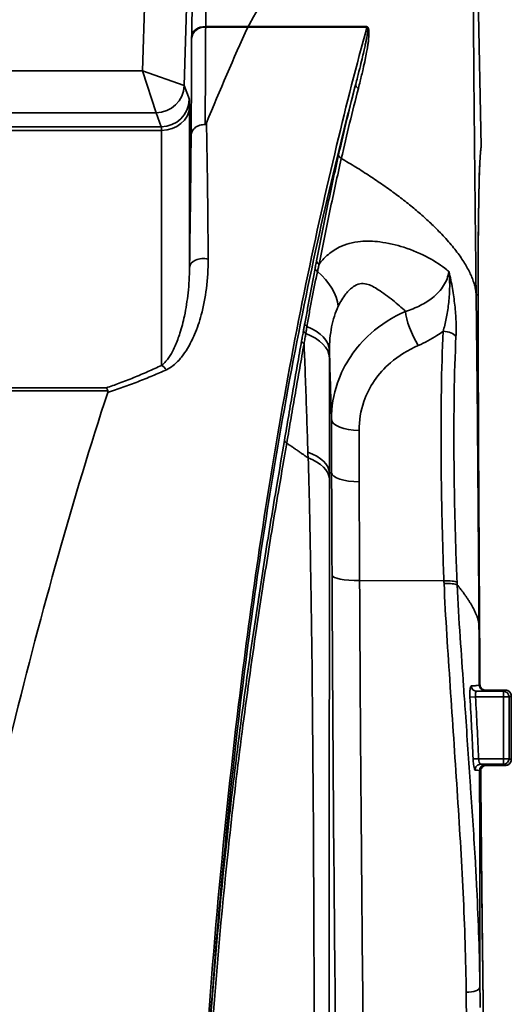
# Model space of a CAD drawing. Units: inches. Extents: x 3005 to 9900, y -109 to 327.
# Drawn here: x 3461 to 3479, y -10 to 25 of the extents above; entities that cross this region are included whole.
import ezdxf

# ---------------------------------------------------------------- set-up
doc = ezdxf.new("R2010")
doc.units = ezdxf.units.IN
doc.header["$MEASUREMENT"] = 0
doc.layers.add('Visible Edges(Atlas Copco)', color=7, linetype='Continuous', lineweight=35)
doc.layers.add('Visible Tangent Edges(Atlas Copco)', color=7, linetype='Continuous', lineweight=35)

# ---------------------------------------------------------------- blocks, each defined once
blk = doc.blocks.new('10-40-25')
at = {"layer": 'Visible Edges(Atlas Copco)'}
for p, q in [((22.925, 109.743), (22.658, 123.501)), ((23.8, 90.341), (23.085, 90.341)), ((23.8, 87.659), (23.11, 87.659))]:
    blk.add_line(p, q, dxfattribs=at)
blk.add_arc((22.425, 109.734), 0.5, 350.8221, 1.1106, dxfattribs=at)
blk.add_ellipse((23.991, 89), major_axis=(0, -20.83), ratio=0.000437, start_param=1.516015, end_param=1.625578, dxfattribs=at)
blk.add_open_spline([(14.608, 113.992), (14.106, 112.876), (13.615, 111.737), (13.136, 110.574)], degree=3, dxfattribs=at)
for points, knots in [([(12.589, 110.138), (12.589, 110.139), (12.589, 110.14), (12.592, 110.189), (12.605, 110.235), (12.654, 110.326), (12.691, 110.369), (12.784, 110.441), (12.839, 110.47), (12.959, 110.508), (13.024, 110.518), (13.089, 110.518)], [-0.07704393, -0.07704393, -0.07704393, -0.07704393, -0.0766649, -0.0766649, -0.05859612, -0.05859612, -0.03906224, -0.03906224, -0.01953039, -0.01953039, 0, 0, 0, 0]), ([(13.136, 110.574), (13.13, 110.56), (13.123, 110.544), (13.11, 110.529), (13.106, 110.525), (13.1, 110.521), (13.097, 110.52), (13.093, 110.518), (13.092, 110.518), (13.09, 110.518), (13.089, 110.518), (13.089, 110.518)], [0, 0, 0, 0, 0.00717065, 0.00717065, 0.00985969, 0.00985969, 0.01095968, 0.01095968, 0.01167256, 0.01167256, 0.01178023, 0.01178023, 0.01178023, 0.01178023]), ([(22.918, 109.654), (22.915, 109.631), (22.909, 109.583), (22.892, 109.392), (22.881, 109.199), (22.861, 108.703), (22.852, 108.399), (22.838, 107.684), (22.832, 107.274), (22.824, 106.357), (22.821, 105.849), (22.819, 105.02), (22.818, 104.732), (22.818, 104.434)], [-0.6368748, -0.6368748, -0.6368748, -0.6368748, -0.5728603, -0.5728603, -0.4448313, -0.4448313, -0.3168024, -0.3168024, -0.1887734, -0.1887734, -0.0607444, -0.0607444, 0.0032701, 0.0032701, 0.0032701, 0.0032701]), ([(22.818, 104.434), (22.818, 104.081), (22.819, 103.711), (22.82, 102.944), (22.821, 102.545), (22.823, 101.722), (22.824, 101.298), (22.827, 100.427), (22.829, 99.98), (22.833, 99.069), (22.835, 98.605), (22.84, 97.657), (22.842, 97.174), (22.848, 96.192), (22.851, 95.694), (22.857, 94.688), (22.86, 94.179), (22.867, 93.151), (22.87, 92.632), (22.878, 91.588), (22.881, 91.064), (22.885, 90.539)], [-1.5796, -1.5796, -1.5796, -1.5796, -1.42164, -1.42164, -1.26368, -1.26368, -1.10572, -1.10572, -0.94776, -0.94776, -0.7898, -0.7898, -0.63184, -0.63184, -0.47388, -0.47388, -0.31592, -0.31592, -0.15796, -0.15796, 0, 0, 0, 0]), ([(9.617, 100.963), (8.39, 97.181), (7.262, 93.193), (4.023, 79.962), (2.279, 69.968), (1.002, 59.019)], [0.2806424, 0.2806424, 0.2806424, 0.2806424, 0.5085264, 0.5085264, 0.9997185, 0.9997185, 0.9997185, 0.9997185]), ([(9.57, 101.126), (9.57, 101.126), (9.57, 101.126), (9.587, 101.098), (9.603, 101.064), (9.619, 101.023)], [-0.00011259, -0.00011259, -0.00011259, -0.00011259, 0, 0, 0.01699632, 0.01699632, 0.01699632, 0.01699632]), ([(9.619, 101.023), (9.62, 101.02), (9.621, 101.017), (9.624, 101.006), (9.624, 100.997), (9.622, 100.98), (9.62, 100.971), (9.617, 100.963)], [-0.008054372, -0.008054372, -0.008054372, -0.008054372, -0.006825183, -0.006825183, -0.003453318, -0.003453318, 0, 0, 0, 0]), ([(23.085, 90.341), (23.064, 90.341), (23.043, 90.344), (23.003, 90.357), (22.985, 90.366), (22.951, 90.391), (22.936, 90.406), (22.912, 90.439), (22.902, 90.458), (22.889, 90.497), (22.886, 90.518), (22.885, 90.539)], [0, 0, 0, 0, 0.0217464, 0.0217464, 0.0434929, 0.0434929, 0.0652393, 0.0652393, 0.0869857, 0.0869857, 0.1087322, 0.1087322, 0.1087322, 0.1087322]), ([(23.8, 90.341), (23.821, 90.341), (23.842, 90.337), (23.881, 90.325), (23.897, 90.316), (23.924, 90.299), (23.934, 90.29), (23.95, 90.274), (23.956, 90.266), (23.966, 90.253), (23.969, 90.247), (23.972, 90.242), (23.973, 90.242), (23.973, 90.241)], [-0.0009030346, -0.0009030346, -0.0009030346, -0.0009030346, -0.000735394, -0.000735394, -0.0005547871, -0.0005547871, -0.0003741802, -0.0003741802, -0.0001935733, -0.0001935733, -0.0000129664, -0.0000129664, 0, 0, 0, 0]), ([(23.973, 90.241), (23.977, 90.233), (23.981, 90.225), (23.988, 90.21), (23.99, 90.202), (23.994, 90.188), (23.996, 90.181), (23.998, 90.168), (23.999, 90.162), (24, 90.151), (24, 90.145), (24, 90.141)], [-0.0570842236, -0.0570842236, -0.0570842236, -0.0570842236, -0.0569794345, -0.0569794345, -0.0568746454, -0.0568746454, -0.0567698563, -0.0567698563, -0.0566650672, -0.0566650672, -0.056560278, -0.056560278, -0.056560278, -0.056560278]), ([(23.973, 87.759), (23.977, 87.767), (23.981, 87.775), (23.988, 87.79), (23.99, 87.798), (23.994, 87.812), (23.996, 87.819), (23.998, 87.832), (23.999, 87.838), (24, 87.849), (24, 87.855), (24, 87.859)], [0, 0, 0, 0, 0.0001047891, 0.0001047891, 0.0002095782, 0.0002095782, 0.0003143674, 0.0003143674, 0.0004191565, 0.0004191565, 0.0005239456, 0.0005239456, 0.0005239456, 0.0005239456]), ([(22.91, 87.458), (22.91, 87.479), (22.913, 87.5), (22.926, 87.54), (22.935, 87.559), (22.96, 87.593), (22.975, 87.608), (23.009, 87.633), (23.027, 87.643), (23.067, 87.656), (23.089, 87.659), (23.11, 87.659), (23.11, 87.659), (23.11, 87.659)], [0, 0, 0, 0, 0.0219993, 0.0219993, 0.0439985, 0.0439985, 0.0659978, 0.0659978, 0.0879514, 0.0879514, 0.1099507, 0.1099507, 0.1099963, 0.1099963, 0.1099963, 0.1099963]), ([(22.91, 87.458), (22.918, 86.622), (22.925, 85.785), (22.941, 84.127), (22.95, 83.307), (22.967, 81.7), (22.976, 80.915), (22.995, 79.395), (23.005, 78.656), (23.025, 77.226), (23.036, 76.536), (23.058, 75.223), (23.069, 74.599), (23.092, 73.432), (23.104, 72.888), (23.129, 71.877), (23.142, 71.412), (23.167, 70.572), (23.181, 70.198), (23.208, 69.541), (23.221, 69.26), (23.235, 69.03)], [-2.515496, -2.515496, -2.515496, -2.515496, -2.263946, -2.263946, -2.012397, -2.012397, -1.760847, -1.760847, -1.509297, -1.509297, -1.257748, -1.257748, -1.006198, -1.006198, -0.754649, -0.754649, -0.503099, -0.503099, -0.25155, -0.25155, 0, 0, 0, 0]), ([(23.8, 87.659), (23.821, 87.659), (23.842, 87.663), (23.881, 87.675), (23.897, 87.684), (23.924, 87.701), (23.934, 87.71), (23.95, 87.726), (23.956, 87.734), (23.966, 87.747), (23.969, 87.753), (23.972, 87.758), (23.973, 87.758), (23.973, 87.759)], [0.0002618298, 0.0002618298, 0.0002618298, 0.0002618298, 0.0004294703, 0.0004294703, 0.0006100773, 0.0006100773, 0.0007906842, 0.0007906842, 0.0009712911, 0.0009712911, 0.001151898, 0.001151898, 0.0011648644, 0.0011648644, 0.0011648644, 0.0011648644])]:
    blk.add_open_spline(points, degree=3, knots=knots, dxfattribs=at)
at = {"layer": 'Visible Tangent Edges(Atlas Copco)'}
for p, q in [((13.108, 114.01), (13.214, 123.715)), ((11.188, 123.404), (10.857, 112.436)), ((12.341, 111.906), (12.688, 123.385)), ((12.714, 123.358), (12.609, 113.654)), ((22.658, 123.501), (22.925, 109.743)), ((10.857, 112.436), (3.895, 112.436)), ((12.34, 111.907), (10.857, 112.436)), ((10.857, 112.436), (11.342, 110.938)), ((12.526, 111.407), (12.341, 111.906)), ((12.534, 105.419), (12.534, 111.141)), ((-11.342, 110.938), (11.342, 110.938)), ((11.342, 110.937), (11.526, 110.438)), ((-11.534, 110.305), (11.534, 110.305)), ((11.526, 110.438), (-11.526, 110.438)), ((11.534, 110.305), (11.534, 101.927)), ((22.925, 109.743), (22.925, 109.743)), ((22.748, 104.444), (22.818, 104.444)), ((17.518, 98.096), (17.597, 98.096)), ((18.595, 94.25), (21.6, 94.24)), ((23.721, 90.302), (22.771, 90.302)), ((23.085, 90.341), (23.085, 90.341)), ((23.085, 90.341), (23.8, 90.341)), ((23.721, 90.102), (23.721, 90.302)), ((22.723, 90.102), (22.526, 90.09)), ((22.723, 90.102), (23.721, 90.102)), ((23.921, 90.102), (23.721, 90.102)), ((22.64, 87.889), (22.837, 87.898)), ((23.721, 87.898), (22.837, 87.898)), ((23.721, 87.698), (23.721, 87.898)), ((23.721, 87.898), (23.921, 87.898)), ((22.909, 87.698), (23.721, 87.698)), ((23.8, 87.659), (23.11, 87.659)), ((23.11, 87.659), (23.11, 87.659))]:
    blk.add_line(p, q, dxfattribs=at)
for centre, major_axis, ratio, start_param, end_param in [((13.108, 113.574), (-0.5, 0.002), 0.835295, 4.715491, 6.251451), ((13.108, 113.639), (-0.5, 0.005), 0.743125, 4.72045, 6.257113), ((14.618, 114.159), (-0.001, -0.2), 0.005376, 0.582561, 0.733051), ((18.944, 114.122), (0.003, 0.2), 0.573763, 2.181643, 2.288716), ((11.342, 111.937), (0.718, 0.696), 0.998155, 3.943026, 5.481752), ((11.342, 111.936), (0.938, 0.347), 0.998918, 4.358753, 5.898598), ((10.842, 111.936), (-1.5, 0.03), 0.014559, 3.158891, 3.185079), ((18.649, 111.912), (-0.194, 0.05), 0.690068, 0.043936, 1.210508), ((11.526, 111.437), (0.938, 0.347), 0.998918, 4.358753, 5.898598), ((12.464, 109.409), (0.06, 2), 0.017439, 5.760114, 6.240079), ((11.534, 111.171), (1, 0), 0.866025, 4.712389, 6.248289), ((10.842, 110.937), (0.5, 0), 0.043641, 0.016123, 0.042311), ((11.464, 109.439), (-0.061, -1), 0.034783, 2.6201, 3.100065), ((23.361, 89.01), (0.404, -20.83), 0.017449, 3.237418, 3.877563), ((22.425, 109.734), (0.494, -0.08), 0.99526, 0, 0.180405), ((18.044, 109.41), (-0.195, 0.044), 0.666945, 0.094899, 1.18022), ((13.033, 105.404), (-0.5, 0.007), 0.666033, 4.389688, 6.259797), ((17.205, 105.364), (-0.196, 0.038), 0.628694, 0.162577, 1.084339), ((17.256, 105.632), (-0.196, 0.038), 0.641602, 0.160602, 1.129557), ((15.965, 104.356), (1.749, -0.97), 0.700097, 0.462137, 1.296953), ((22.318, 104.434), (0.5, 0), 0.740953, 0, 0.025986), ((20.702, 103.149), (-0.41, 0.912), 0.255034, 0.584181, 2.050332), ((16.837, 103.404), (-0.197, 0.037), 0.628035, 0.190142, 1.038316), ((15.521, 102.438), (2, -0.002), 0.548285, 0.020869, 0.930116), ((16.791, 103.154), (-0.197, 0.036), 0.61954, 0.191582, 1.061228), ((15.521, 102.177), (2, -0.002), 0.544298, 0.020804, 0.95591), ((21.562, 102.876), (0.499, -0.024), 0.53308, 0.392126, 1.579103), ((16.725, 102.787), (-0.197, 0.035), 0.607551, 0.193642, 1.093545), ((11.534, 101.494), (-0.215, 0.451), 0.597675, 5.069294, 5.609789), ((18.592, 100.006), (-1, -0.002), 0.399368, 0.019037, 1.552523), ((16.113, 99.235), (-0.197, 0.033), 0.580182, 0.219316, 1.051869), ((15.518, 98.077), (2, -0.001), 0.480266, 0.019898, 0.90787), ((15.518, 97.863), (2, -0.001), 0.486085, 0.019971, 0.901381), ((18.597, 98.105), (-1, -0.003), 0.330606, 0.018493, 1.552318), ((18.612, 94.449), (-1, -0.005), 0.198396, 0.017807, 1.55239), ((21.591, 94.141), (0.5, 0.021), 0.19763, 0.303849, 1.545199), ((21.595, 94.049), (0.5, 0.022), 0.194097, 0.301915, 1.5449), ((22.771, 90.502), (0.01, -0.2), 0.985116, 4.718889, 6.232396), ((23.059, 90.528), (-0.09, 0.179), 0.999811, 1.11431, 2.676128), ((22.385, 90.535), (0.5, 0.004), 0.073688, 0, 0.0175), ((23.721, 90.102), (-0.089, 0.179), 0.99981, 4.249606, 5.819302), ((23.8, 90.141), (0.089, -0.179), 0.99981, 1.10804, 2.677703), ((23.8, 90.141), (0.173, 0.1), 0.999394, 5.757771, 6.283185), ((23.721, 87.898), (0.089, 0.179), 0.99981, 3.605475, 5.175172), ((23.8, 87.859), (-0.089, -0.179), 0.99981, 0.46389, 2.033553), ((23.8, 87.859), (0.173, -0.1), 0.999394, 0, 0.525414), ((22.909, 87.498), (0.014, 0.2), 0.991938, 0.068917, 1.675341), ((23.07, 87.479), (-0.089, -0.179), 0.999809, 3.603824, 5.181801), ((22.41, 87.454), (0.5, 0.004), 0.074231, 6.265684, 6.283185), ((22.383, 79.743), (0.5, 0.005), 0.355719, 4.726044, 6.264511)]:
    blk.add_ellipse(centre, major_axis=major_axis, ratio=ratio, start_param=start_param, end_param=end_param, dxfattribs=at)
for points, knots in [([(17.626, 123.715), (17.595, 122.063), (17.299, 120.421), (16.282, 117.179), (15.539, 115.586), (14.654, 114.071), (14.642, 114.051), (14.63, 114.03), (14.618, 114.01)], [-7.453455, -7.453455, -7.453455, -7.453455, -6.712948, -6.712948, -5.929825, -5.929825, -5.929825, -5.919338, -5.919338, -5.919338, -5.919338]), ([(22.748, 104.444), (22.733, 105.717), (22.718, 106.984), (22.705, 108.242), (22.682, 110.414), (22.662, 112.56), (22.635, 116.669), (22.627, 118.633), (22.627, 121.51), (22.63, 122.548), (22.637, 123.48)], [5.476265, 5.476265, 5.476265, 5.476265, 5.929825, 5.929825, 5.929825, 6.712948, 6.712948, 7.496066, 7.496066, 8.001651, 8.001651, 8.001651, 8.001651]), ([(18.855, 113.992), (18.49, 112.651), (18.129, 111.244), (17.402, 108.205), (17.037, 106.566), (16.33, 103.111), (15.989, 101.298), (15.152, 96.391), (14.685, 93.179), (14.282, 89.832), (13.996, 87.454), (13.74, 84.989), (13.294, 79.932), (13.105, 77.342), (12.816, 72.472), (12.708, 70.198), (12.513, 64.96), (12.442, 61.974), (12.407, 59.007)], [-6.284457, -6.284457, -6.284457, -6.284457, -5.632222, -5.632222, -4.940358, -4.940358, -4.248495, -4.248495, -3.142886, -3.142886, -3.142886, -2.357164, -2.357164, -1.571443, -1.571443, -0.891823, -0.891823, -0.000728, -0.000728, -0.000728, -0.000728]), ([(13.089, 110.518), (13.091, 110.807), (13.093, 111.092), (13.097, 111.676), (13.098, 111.974), (13.1, 112.268), (13.102, 112.562), (13.103, 112.853), (13.106, 113.427), (13.107, 113.711), (13.108, 113.992)], [-0.5992144, -0.5992144, -0.5992144, -0.5992144, -0.4567276, -0.4567276, -0.3044851, -0.3044851, -0.3044851, -0.1522425, -0.1522425, 0, 0, 0, 0]), ([(13.108, 113.992), (13.108, 113.994), (13.108, 113.997), (13.108, 114.004), (13.108, 114.007), (13.108, 114.01)], [-0.01056156, -0.01056156, -0.01056156, -0.01056156, -0.00528078, -0.00528078, 0, 0, 0, 0]), ([(14.608, 114.01), (14.608, 114.01), (14.608, 114.01), (14.608, 114.01), (14.443, 114.01), (14.277, 114.01), (13.946, 114.01), (13.78, 114.01), (13.615, 114.01), (13.449, 114.01), (13.284, 114.01), (13.115, 114.01), (13.112, 114.01), (13.108, 114.01)], [-0.1987409, -0.1987409, -0.1987409, -0.1987409, -0.1987382, -0.1987382, -0.1987382, -0.1490536, -0.1490536, -0.0993691, -0.0993691, -0.0993691, -0.0496845, -0.0496845, -0.0487393, -0.0487393, -0.0487393, -0.0487393]), ([(13.108, 113.992), (13.111, 113.992), (13.115, 113.992), (13.284, 113.992), (13.449, 113.992), (13.615, 113.992), (13.78, 113.992), (13.946, 113.992), (14.277, 113.992), (14.443, 113.992), (14.608, 113.992)], [0.0486901, 0.0486901, 0.0486901, 0.0486901, 0.0496845, 0.0496845, 0.0993691, 0.0993691, 0.0993691, 0.1490536, 0.1490536, 0.1987382, 0.1987382, 0.1987382, 0.1987382]), ([(14.618, 114.01), (14.615, 114.01), (14.612, 114.01), (14.608, 114.01), (14.608, 114.01), (14.608, 114.01)], [-0.0016626844, -0.0016626844, -0.0016626844, -0.0016626844, -0.000700586, -0.000700586, -0.0006978845, -0.0006978845, -0.0006978845, -0.0006978845]), ([(14.608, 113.992), (14.608, 113.993), (14.608, 113.994), (14.608, 113.997), (14.608, 113.999), (14.608, 114.002), (14.608, 114.004), (14.608, 114.007), (14.608, 114.008), (14.608, 114.01)], [0, 0, 0, 0, 0.25, 0.25, 0.5, 0.5, 0.75, 0.75, 1, 1, 1, 1]), ([(18.848, 114.009), (18.541, 114.01), (18.217, 114.01), (17.544, 114.011), (17.194, 114.011), (16.836, 114.011), (16.478, 114.011), (16.113, 114.011), (15.371, 114.011), (14.994, 114.01), (14.618, 114.01)], [0, 0, 0, 0, 0.1150757, 0.1150757, 0.2301514, 0.2301514, 0.2301514, 0.3452271, 0.3452271, 0.4603027, 0.4603027, 0.4603027, 0.4603027]), ([(14.618, 113.992), (14.995, 113.991), (15.373, 113.991), (16.118, 113.991), (16.484, 113.991), (16.842, 113.991), (17.201, 113.991), (17.551, 113.991), (18.225, 113.991), (18.549, 113.991), (18.855, 113.992)], [-0.4603027, -0.4603027, -0.4603027, -0.4603027, -0.3452271, -0.3452271, -0.2301514, -0.2301514, -0.2301514, -0.1150757, -0.1150757, 0, 0, 0, 0]), ([(18.855, 113.992), (18.857, 113.992), (18.858, 113.993), (18.863, 113.993), (18.865, 113.993), (18.871, 113.99), (18.873, 113.988), (18.878, 113.979), (18.88, 113.974), (18.882, 113.963), (18.883, 113.958), (18.884, 113.945), (18.885, 113.937), (18.885, 113.918), (18.885, 113.907), (18.884, 113.883), (18.883, 113.869), (18.88, 113.835), (18.878, 113.816), (18.873, 113.771), (18.869, 113.747), (18.861, 113.691), (18.855, 113.659), (18.843, 113.586), (18.835, 113.545), (18.818, 113.458), (18.808, 113.413), (18.785, 113.304), (18.771, 113.241), (18.739, 113.096), (18.72, 113.015), (18.675, 112.827), (18.649, 112.721), (18.588, 112.476), (18.553, 112.338), (18.497, 112.119), (18.475, 112.037), (18.454, 111.956)], [-0.3077556, -0.3077556, -0.3077556, -0.3077556, -0.3067489, -0.3067489, -0.3051382, -0.3051382, -0.3030443, -0.3030443, -0.3003222, -0.3003222, -0.2980275, -0.2980275, -0.2944223, -0.2944223, -0.2897356, -0.2897356, -0.2836429, -0.2836429, -0.2750362, -0.2750362, -0.2641906, -0.2641906, -0.2500913, -0.2500913, -0.2317622, -0.2317622, -0.2113191, -0.2113191, -0.1830507, -0.1830507, -0.1463018, -0.1463018, -0.0985282, -0.0985282, -0.0364226, -0.0364226, 0, 0, 0, 0]), ([(18.549, 111.804), (18.57, 111.889), (18.592, 111.974), (18.65, 112.205), (18.685, 112.35), (18.744, 112.608), (18.769, 112.721), (18.811, 112.92), (18.828, 113.008), (18.857, 113.163), (18.869, 113.23), (18.887, 113.348), (18.895, 113.397), (18.907, 113.492), (18.912, 113.537), (18.92, 113.616), (18.923, 113.651), (18.926, 113.714), (18.927, 113.741), (18.928, 113.791), (18.927, 113.813), (18.925, 113.851), (18.924, 113.867), (18.92, 113.896), (18.918, 113.908), (18.914, 113.931), (18.911, 113.941), (18.905, 113.957), (18.903, 113.963), (18.896, 113.977), (18.892, 113.984), (18.881, 113.996), (18.876, 114), (18.866, 114.006), (18.861, 114.007), (18.853, 114.009), (18.851, 114.009), (18.848, 114.009)], [0, 0, 0, 0, 0.0364226, 0.0364226, 0.0985282, 0.0985282, 0.1463018, 0.1463018, 0.1830507, 0.1830507, 0.2113191, 0.2113191, 0.2317622, 0.2317622, 0.2500913, 0.2500913, 0.2641906, 0.2641906, 0.2750362, 0.2750362, 0.2836429, 0.2836429, 0.2897356, 0.2897356, 0.2944223, 0.2944223, 0.2980275, 0.2980275, 0.3003222, 0.3003222, 0.3030443, 0.3030443, 0.3051382, 0.3051382, 0.3067489, 0.3067489, 0.3077556, 0.3077556, 0.3077556, 0.3077556]), ([(12.608, 113.589), (12.607, 113.31), (12.606, 113.028), (12.603, 112.456), (12.602, 112.167), (12.6, 111.875), (12.599, 111.582), (12.597, 111.286), (12.593, 110.707), (12.591, 110.424), (12.589, 110.138)], [0, 0, 0, 0, 0.1522425, 0.1522425, 0.3044851, 0.3044851, 0.3044851, 0.4567276, 0.4567276, 0.598615, 0.598615, 0.598615, 0.598615]), ([(12.609, 113.654), (12.609, 113.642), (12.609, 113.631), (12.608, 113.609), (12.608, 113.599), (12.608, 113.589)], [0, 0, 0, 0, 0.00528078, 0.00528078, 0.01056156, 0.01056156, 0.01056156, 0.01056156]), ([(12.544, 62.085), (12.581, 64.031), (12.633, 65.979), (12.784, 70.183), (12.889, 72.452), (13.172, 77.312), (13.359, 79.896), (13.801, 84.945), (14.056, 87.405), (14.341, 89.779), (14.743, 93.119), (15.211, 96.325), (16.053, 101.213), (16.397, 103.017), (17.111, 106.452), (17.481, 108.078), (18.056, 110.424), (18.254, 111.2), (18.454, 111.956)], [0.307873, 0.307873, 0.307873, 0.307873, 0.891823, 0.891823, 1.571443, 1.571443, 2.357164, 2.357164, 3.142886, 3.142886, 3.142886, 4.248495, 4.248495, 4.940358, 4.940358, 5.632222, 5.632222, 5.987597, 5.987597, 5.987597, 5.987597]), ([(18.454, 111.956), (18.348, 111.545), (18.244, 111.129), (18.042, 110.291), (17.944, 109.868), (17.847, 109.441)], [-0.3503139, -0.3503139, -0.3503139, -0.3503139, -0.175157, -0.175157, 0, 0, 0, 0]), ([(17.943, 109.306), (18.039, 109.73), (18.138, 110.15), (18.34, 110.983), (18.443, 111.396), (18.549, 111.804)], [0, 0, 0, 0, 0.175157, 0.175157, 0.3503139, 0.3503139, 0.3503139, 0.3503139]), ([(13.197, 105.717), (13.192, 106.601), (13.185, 107.453), (13.164, 109.075), (13.151, 109.845), (13.136, 110.574)], [-0.6993429, -0.6993429, -0.6993429, -0.6993429, -0.3496715, -0.3496715, -0.002897, -0.002897, -0.002897, -0.002897]), ([(12.589, 110.138), (12.583, 109.438), (12.576, 108.7), (12.558, 107.126), (12.546, 106.288), (12.534, 105.419)], [0.0126982, 0.0126982, 0.0126982, 0.0126982, 0.3496715, 0.3496715, 0.6993429, 0.6993429, 0.6993429, 0.6993429]), ([(17.847, 109.441), (17.708, 108.822), (17.573, 108.195), (17.311, 106.929), (17.183, 106.29), (17.059, 105.65)], [-0.5090298, -0.5090298, -0.5090298, -0.5090298, -0.2545149, -0.2545149, 0, 0, 0, 0]), ([(17.15, 105.534), (17.276, 106.172), (17.404, 106.808), (17.668, 108.068), (17.803, 108.691), (17.943, 109.306)], [0, 0, 0, 0, 0.2545149, 0.2545149, 0.5090298, 0.5090298, 0.5090298, 0.5090298]), ([(21.777, 105.27), (21.752, 105.291), (21.727, 105.312), (21.701, 105.333), (21.507, 105.49), (21.289, 105.635), (20.78, 105.911), (20.484, 106.038), (19.897, 106.225), (19.606, 106.293), (19.084, 106.358), (18.853, 106.367), (18.492, 106.335), (18.356, 106.311), (18.228, 106.276), (18.1, 106.24), (17.979, 106.194), (17.707, 106.057), (17.562, 105.957), (17.328, 105.748), (17.235, 105.645), (17.15, 105.534)], [-0.0142072, -0.0142072, -0.0142072, -0.0142072, 0, 0, 0, 0.1068938, 0.1068938, 0.2281609, 0.2281609, 0.3362448, 0.3362448, 0.4211522, 0.4211522, 0.4742193, 0.4742193, 0.4742193, 0.5265596, 0.5265596, 0.5998724, 0.5998724, 0.6583377, 0.6583377, 0.6583377, 0.6583377]), ([(11.712, 101.772), (11.799, 101.812), (11.877, 101.863), (12.064, 102.01), (12.162, 102.114), (12.326, 102.32), (12.395, 102.421), (12.555, 102.686), (12.638, 102.855), (12.807, 103.253), (12.885, 103.486), (13.033, 104.032), (13.093, 104.348), (13.178, 105.014), (13.198, 105.366), (13.197, 105.717)], [-0.581953, -0.581953, -0.581953, -0.581953, -0.5466513, -0.5466513, -0.4901687, -0.4901687, -0.4413715, -0.4413715, -0.36562, -0.36562, -0.267143, -0.267143, -0.139123, -0.139123, 0, 0, 0, 0]), ([(12.534, 105.419), (12.53, 105.115), (12.513, 104.811), (12.451, 104.232), (12.408, 103.957), (12.307, 103.479), (12.254, 103.274), (12.142, 102.921), (12.086, 102.771), (11.981, 102.532), (11.936, 102.441), (11.828, 102.253), (11.764, 102.157), (11.642, 102.017), (11.591, 101.968), (11.534, 101.927)], [0, 0, 0, 0, 0.139123, 0.139123, 0.267143, 0.267143, 0.36562, 0.36562, 0.4413715, 0.4413715, 0.4901687, 0.4901687, 0.5466513, 0.5466513, 0.581953, 0.581953, 0.581953, 0.581953]), ([(17.007, 105.381), (16.976, 105.218), (16.945, 105.053), (16.884, 104.723), (16.853, 104.559), (16.823, 104.395), (16.792, 104.231), (16.762, 104.068), (16.701, 103.742), (16.67, 103.58), (16.64, 103.417)], [-0.2557881, -0.2557881, -0.2557881, -0.2557881, -0.191841, -0.191841, -0.127894, -0.127894, -0.127894, -0.063947, -0.063947, 0, 0, 0, 0]), ([(17.059, 105.65), (17.051, 105.61), (17.043, 105.57), (17.035, 105.53), (17.026, 105.481), (17.016, 105.431), (17.007, 105.381)], [-0.03525541, -0.03525541, -0.03525541, -0.03525541, -0.01951934, -0.01951934, -0.01951934, 0, 0, 0, 0]), ([(17.092, 105.273), (17.102, 105.321), (17.113, 105.37), (17.124, 105.418), (17.133, 105.457), (17.141, 105.496), (17.15, 105.534)], [0, 0, 0, 0, 0.01951934, 0.01951934, 0.01951934, 0.03525541, 0.03525541, 0.03525541, 0.03525541]), ([(16.718, 103.316), (16.745, 103.48), (16.774, 103.643), (16.832, 103.97), (16.863, 104.133), (16.894, 104.297), (16.925, 104.461), (16.957, 104.625), (17.023, 104.951), (17.057, 105.113), (17.092, 105.273)], [0, 0, 0, 0, 0.063947, 0.063947, 0.127894, 0.127894, 0.127894, 0.191841, 0.191841, 0.2557881, 0.2557881, 0.2557881, 0.2557881]), ([(21.777, 105.27), (21.752, 105.1), (21.688, 104.933), (21.489, 104.617), (21.353, 104.468), (21.191, 104.339), (21.063, 104.236), (20.916, 104.143), (20.592, 103.98), (20.416, 103.91), (20.232, 103.853)], [-0.1991756, -0.1991756, -0.1991756, -0.1991756, -0.0995878, -0.0995878, 0, 0, 0, 0.0792893, 0.0792893, 0.1585786, 0.1585786, 0.1585786, 0.1585786]), ([(21.777, 105.27), (21.801, 105.064), (21.808, 104.861), (21.799, 104.471), (21.784, 104.284), (21.763, 104.106), (21.741, 103.927), (21.714, 103.757), (21.649, 103.435), (21.611, 103.283), (21.57, 103.142)], [-0.240731, -0.240731, -0.240731, -0.240731, -0.1805483, -0.1805483, -0.1203655, -0.1203655, -0.1203655, -0.0601828, -0.0601828, 0, 0, 0, 0]), ([(22.028, 102.955), (22.036, 103.125), (22.037, 103.306), (22.023, 103.681), (22.009, 103.875), (21.987, 104.072), (21.966, 104.269), (21.938, 104.469), (21.868, 104.87), (21.826, 105.071), (21.777, 105.27)], [0, 0, 0, 0, 0.0601828, 0.0601828, 0.1203655, 0.1203655, 0.1203655, 0.1805483, 0.1805483, 0.240731, 0.240731, 0.240731, 0.240731]), ([(17.833, 104.034), (17.909, 104.195), (17.999, 104.345), (18.185, 104.578), (18.276, 104.668), (18.445, 104.782), (18.52, 104.817), (18.598, 104.834), (18.678, 104.851), (18.76, 104.848), (18.98, 104.792), (19.121, 104.714), (19.436, 104.51), (19.611, 104.378), (19.936, 104.119), (20.09, 103.987), (20.232, 103.853)], [-0.6917109, -0.6917109, -0.6917109, -0.6917109, -0.5998724, -0.5998724, -0.5265596, -0.5265596, -0.4742193, -0.4742193, -0.4742193, -0.4211522, -0.4211522, -0.3362448, -0.3362448, -0.2281609, -0.2281609, -0.123029, -0.123029, -0.123029, -0.123029]), ([(22.848, 92.668), (22.848, 92.776), (22.847, 92.883), (22.846, 92.99), (22.846, 93.1), (22.845, 93.21), (22.843, 93.54), (22.841, 93.762), (22.837, 94.432), (22.834, 94.889), (22.826, 96.019), (22.821, 96.703), (22.815, 97.399), (22.813, 97.679), (22.811, 97.962), (22.805, 98.727), (22.801, 99.215), (22.797, 99.711), (22.793, 100.12), (22.79, 100.528), (22.782, 101.308), (22.779, 101.682), (22.775, 102.054), (22.771, 102.421), (22.767, 102.787), (22.758, 103.584), (22.753, 104.014), (22.748, 104.444)], [4.026457, 4.026457, 4.026457, 4.026457, 4.071026, 4.071026, 4.071026, 4.11707, 4.11707, 4.207683, 4.207683, 4.388909, 4.388909, 4.64771, 4.64771, 4.64771, 4.751361, 4.751361, 4.92296, 4.92296, 4.92296, 5.06466, 5.06466, 5.195812, 5.195812, 5.195812, 5.324984, 5.324984, 5.476265, 5.476265, 5.476265, 5.476265]), ([(22.818, 104.444), (22.818, 102.867), (22.824, 100.966), (22.846, 96.331), (22.863, 93.451), (22.885, 90.539)], [-1.5796, -1.5796, -1.5796, -1.5796, -0.875706, -0.875706, 0, 0, 0, 0]), ([(17.521, 102.459), (17.52, 102.75), (17.545, 103.031), (17.649, 103.559), (17.728, 103.809), (17.833, 104.034)], [-0.2576818, -0.2576818, -0.2576818, -0.2576818, -0.1288409, -0.1288409, 0, 0, 0, 0]), ([(20.232, 103.853), (19.775, 103.649), (19.351, 103.379), (18.442, 102.574), (18.033, 101.967), (17.663, 100.881), (17.592, 100.438), (17.592, 99.996)], [0, 0, 0, 0, 0.1243044, 0.1243044, 0.3137747, 0.3137747, 0.4321937, 0.4321937, 0.4321937, 0.4321937]), ([(16.64, 103.417), (16.632, 103.375), (16.624, 103.333), (16.609, 103.25), (16.601, 103.208), (16.594, 103.166)], [-0.03252468, -0.03252468, -0.03252468, -0.03252468, -0.01626234, -0.01626234, 0, 0, 0, 0]), ([(16.676, 103.065), (16.683, 103.107), (16.69, 103.149), (16.704, 103.233), (16.711, 103.274), (16.718, 103.316)], [0, 0, 0, 0, 0.01626234, 0.01626234, 0.03252468, 0.03252468, 0.03252468, 0.03252468]), ([(16.594, 103.166), (16.583, 103.105), (16.572, 103.044), (16.549, 102.921), (16.538, 102.86), (16.527, 102.798)], [-0.04724645, -0.04724645, -0.04724645, -0.04724645, -0.02362323, -0.02362323, 0, 0, 0, 0]), ([(16.615, 102.697), (16.625, 102.758), (16.635, 102.82), (16.655, 102.943), (16.666, 103.004), (16.676, 103.065)], [0, 0, 0, 0, 0.02362323, 0.02362323, 0.04724645, 0.04724645, 0.04724645, 0.04724645]), ([(20.684, 102.636), (20.917, 102.737), (21.143, 102.855), (21.426, 103.038), (21.5, 103.089), (21.57, 103.142)], [-0.1585786, -0.1585786, -0.1585786, -0.1585786, -0.0792893, -0.0792893, -0.0505954, -0.0505954, -0.0505954, -0.0505954]), ([(21.57, 103.142), (21.506, 101.791), (21.493, 100.35), (21.501, 98.105), (21.512, 97.343), (21.547, 95.802), (21.568, 95.022), (21.6, 94.24)], [0, 0, 0, 0, 0.4704789, 0.4704789, 0.7057183, 0.7057183, 0.9409578, 0.9409578, 0.9409578, 0.9409578]), ([(22.066, 94.19), (22.033, 94.955), (22.011, 95.728), (21.973, 97.247), (21.961, 97.998), (21.95, 100.209), (21.963, 101.63), (22.028, 102.955)], [-0.9409578, -0.9409578, -0.9409578, -0.9409578, -0.7057183, -0.7057183, -0.4704789, -0.4704789, 0, 0, 0, 0]), ([(16.527, 102.798), (16.475, 102.507), (16.424, 102.215), (16.321, 101.627), (16.27, 101.332), (16.219, 101.035), (16.168, 100.739), (16.117, 100.441), (16.016, 99.843), (15.967, 99.541), (15.916, 99.243)], [0, 0, 0, 0, 0.1115791, 0.1115791, 0.2231582, 0.2231582, 0.2231582, 0.3347373, 0.3347373, 0.4463163, 0.4463163, 0.4463163, 0.4463163]), ([(15.998, 99.152), (16.05, 99.452), (16.1, 99.752), (16.202, 100.348), (16.253, 100.645), (16.304, 100.94), (16.355, 101.236), (16.407, 101.53), (16.511, 102.115), (16.563, 102.407), (16.615, 102.697)], [-0.4463163, -0.4463163, -0.4463163, -0.4463163, -0.3347373, -0.3347373, -0.2231582, -0.2231582, -0.2231582, -0.1115791, -0.1115791, 0, 0, 0, 0]), ([(16.615, 102.697), (16.621, 102.548), (16.627, 102.4), (16.647, 101.877), (16.661, 101.501), (16.675, 101.124), (16.688, 100.746), (16.701, 100.365), (16.726, 99.602), (16.738, 99.218), (16.75, 98.834)], [-0.4321854, -0.4321854, -0.4321854, -0.4321854, -0.3814946, -0.3814946, -0.2543298, -0.2543298, -0.2543298, -0.1271649, -0.1271649, 0, 0, 0, 0]), ([(18.575, 99.607), (18.574, 99.956), (18.631, 100.306), (18.926, 101.162), (19.253, 101.639), (19.98, 102.268), (20.319, 102.478), (20.684, 102.636)], [-0.4321937, -0.4321937, -0.4321937, -0.4321937, -0.3137747, -0.3137747, -0.1243044, -0.1243044, 0, 0, 0, 0]), ([(17.518, 98.096), (17.518, 98.467), (17.518, 98.837), (17.519, 99.574), (17.519, 99.94), (17.519, 100.303), (17.52, 100.667), (17.52, 101.029), (17.52, 101.659), (17.521, 101.929), (17.521, 102.198)], [0, 0, 0, 0, 0.1271649, 0.1271649, 0.2543298, 0.2543298, 0.2543298, 0.3814946, 0.3814946, 0.4774803, 0.4774803, 0.4774803, 0.4774803]), ([(17.521, 102.459), (17.532, 101.976), (17.544, 101.535), (17.568, 100.719), (17.58, 100.346), (17.592, 99.996)], [0.1141965, 0.1141965, 0.1141965, 0.1141965, 0.2951245, 0.2951245, 0.4785292, 0.4785292, 0.4785292, 0.4785292]), ([(11.534, 101.927), (11.375, 101.851), (11.213, 101.777), (10.883, 101.631), (10.715, 101.559), (10.544, 101.49), (10.372, 101.42), (10.199, 101.353), (9.873, 101.232), (9.722, 101.178), (9.57, 101.126)], [0, 0, 0, 0, 0.0660111, 0.0660111, 0.1320223, 0.1320223, 0.1320223, 0.1980334, 0.1980334, 0.2534875, 0.2534875, 0.2534875, 0.2534875]), ([(9.617, 100.963), (9.801, 101.021), (9.982, 101.082), (10.341, 101.209), (10.519, 101.276), (10.695, 101.344), (10.87, 101.412), (11.043, 101.482), (11.382, 101.625), (11.548, 101.698), (11.712, 101.772)], [-0.2626758, -0.2626758, -0.2626758, -0.2626758, -0.1980334, -0.1980334, -0.1320223, -0.1320223, -0.1320223, -0.0660111, -0.0660111, 0, 0, 0, 0]), ([(-9.619, 101.023), (-8.019, 101.023), (-6.419, 101.023), (-3.212, 101.023), (-1.606, 101.023), (0, 101.023), (1.606, 101.023), (3.212, 101.023), (6.419, 101.023), (8.019, 101.023), (9.619, 101.023)], [-1.925592, -1.925592, -1.925592, -1.925592, -1.44554, -1.44554, -0.963693, -0.963693, -0.963693, -0.481847, -0.481847, -0.001794, -0.001794, -0.001794, -0.001794]), ([(9.57, 101.126), (7.986, 101.126), (6.402, 101.126), (3.212, 101.126), (1.606, 101.126), (0, 101.126), (-1.606, 101.126), (-3.212, 101.126), (-6.402, 101.126), (-7.986, 101.126), (-9.57, 101.126)], [0.006731, 0.006731, 0.006731, 0.006731, 0.481847, 0.481847, 0.963693, 0.963693, 0.963693, 1.44554, 1.44554, 1.920654, 1.920654, 1.920654, 1.920654]), ([(17.592, 99.996), (17.593, 99.684), (17.594, 99.37), (17.595, 98.736), (17.596, 98.417), (17.597, 98.096)], [-0.204232, -0.204232, -0.204232, -0.204232, -0.102116, -0.102116, 0, 0, 0, 0]), ([(18.579, 97.774), (18.579, 98.084), (18.578, 98.392), (18.576, 99.003), (18.575, 99.306), (18.575, 99.607)], [0, 0, 0, 0, 0.102116, 0.102116, 0.204232, 0.204232, 0.204232, 0.204232]), ([(15.916, 99.243), (15.826, 98.713), (15.736, 98.184), (15.645, 97.654), (15.504, 96.828), (15.365, 95.985), (15.228, 95.129), (15.097, 94.304), (14.968, 93.469), (14.843, 92.623), (14.484, 90.206), (14.152, 87.686), (13.627, 82.826), (13.42, 80.524), (13.163, 76.994), (13.085, 75.803), (13.016, 74.606), (12.908, 72.753), (12.819, 70.882), (12.748, 69.007)], [-3.300723, -3.300723, -3.300723, -3.300723, -3.10296, -3.10296, -3.10296, -2.794755, -2.794755, -2.794755, -2.497811, -2.497811, -2.497811, -1.650362, -1.650362, -0.926414, -0.926414, -0.562821, -0.562821, -0.562821, 0, 0, 0, 0]), ([(12.837, 69), (12.907, 70.867), (12.995, 72.732), (13.102, 74.579), (13.171, 75.772), (13.248, 76.96), (13.504, 80.478), (13.709, 82.774), (14.232, 87.621), (14.563, 90.135), (14.921, 92.547), (15.047, 93.391), (15.176, 94.225), (15.308, 95.048), (15.444, 95.902), (15.583, 96.742), (15.725, 97.565), (15.816, 98.095), (15.907, 98.623), (15.998, 99.152)], [0, 0, 0, 0, 0.562821, 0.562821, 0.562821, 0.926414, 0.926414, 1.650362, 1.650362, 2.497811, 2.497811, 2.497811, 2.794755, 2.794755, 2.794755, 3.10296, 3.10296, 3.10296, 3.300723, 3.300723, 3.300723, 3.300723]), ([(16.75, 98.834), (16.751, 98.797), (16.753, 98.763), (16.756, 98.694), (16.758, 98.659), (16.76, 98.625)], [-0.02442375, -0.02442375, -0.02442375, -0.02442375, -0.01209212, -0.01209212, 0, 0, 0, 0]), ([(16.76, 98.625), (16.78, 98.036), (16.797, 97.448), (16.811, 96.856), (16.827, 96.015), (16.842, 95.165), (16.855, 94.308), (16.869, 93.433), (16.882, 92.558), (16.922, 89.293), (16.94, 86.853), (16.954, 84.366), (16.967, 81.878), (16.976, 79.338), (16.984, 75.868), (16.985, 74.968), (16.986, 74.067), (16.989, 72.385), (16.989, 70.701), (16.989, 69)], [-3.030764, -3.030764, -3.030764, -3.030764, -2.832075, -2.832075, -2.832075, -2.555493, -2.555493, -2.555493, -2.273073, -2.273073, -1.515382, -1.515382, -1.515382, -0.757691, -0.757691, -0.493374, -0.493374, -0.493374, 0, 0, 0, 0]), ([(17.518, 97.882), (17.518, 97.917), (17.518, 97.952), (17.518, 98.024), (17.518, 98.06), (17.518, 98.096)], [0, 0, 0, 0, 0.01209212, 0.01209212, 0.02442375, 0.02442375, 0.02442375, 0.02442375]), ([(17.597, 98.096), (17.599, 97.499), (17.601, 96.894), (17.607, 95.676), (17.609, 95.06), (17.612, 94.44)], [-0.3794428, -0.3794428, -0.3794428, -0.3794428, -0.1897214, -0.1897214, 0, 0, 0, 0]), ([(17.513, 69), (17.513, 70.646), (17.513, 72.294), (17.513, 73.937), (17.513, 74.817), (17.513, 75.696), (17.513, 79.081), (17.514, 81.556), (17.514, 83.982), (17.514, 86.408), (17.515, 88.79), (17.516, 91.974), (17.516, 92.831), (17.516, 93.679), (17.516, 94.511), (17.517, 95.333), (17.517, 96.142), (17.517, 96.724), (17.518, 97.303), (17.518, 97.882)], [0, 0, 0, 0, 0.493374, 0.493374, 0.493374, 0.757691, 0.757691, 1.515382, 1.515382, 1.515382, 2.273073, 2.273073, 2.555493, 2.555493, 2.555493, 2.832075, 2.832075, 2.832075, 3.030764, 3.030764, 3.030764, 3.030764]), ([(18.595, 94.25), (18.592, 94.848), (18.589, 95.441), (18.584, 96.617), (18.581, 97.199), (18.579, 97.774)], [0, 0, 0, 0, 0.1897214, 0.1897214, 0.3794428, 0.3794428, 0.3794428, 0.3794428]), ([(17.612, 94.44), (17.618, 93.334), (17.624, 92.208), (17.63, 91.077), (17.64, 89.492), (17.65, 87.898), (17.682, 83.62), (17.706, 80.93), (17.732, 78.426)], [-1.627291, -1.627291, -1.627291, -1.627291, -1.288456, -1.288456, -1.288456, -0.813646, -0.813646, 0, 0, 0, 0]), ([(18.714, 78.812), (18.688, 81.226), (18.665, 83.819), (18.633, 87.943), (18.622, 89.479), (18.613, 91.008), (18.606, 92.098), (18.6, 93.183), (18.595, 94.25)], [0, 0, 0, 0, 0.813646, 0.813646, 1.288456, 1.288456, 1.288456, 1.627291, 1.627291, 1.627291, 1.627291]), ([(21.6, 94.24), (21.6, 94.224), (21.601, 94.209), (21.602, 94.178), (21.603, 94.162), (21.604, 94.147)], [0, 0, 0, 0, 0.004651505, 0.004651505, 0.009303009, 0.009303009, 0.009303009, 0.009303009]), ([(21.604, 94.147), (21.655, 92.938), (21.742, 91.71), (21.905, 89.242), (21.989, 88.006), (22.069, 86.778), (22.15, 85.55), (22.225, 84.323), (22.34, 81.907), (22.38, 80.718), (22.392, 79.566)], [-1.451976, -1.451976, -1.451976, -1.451976, -1.088982, -1.088982, -0.725988, -0.725988, -0.725988, -0.362994, -0.362994, 0, 0, 0, 0]), ([(22.071, 94.099), (22.07, 94.114), (22.069, 94.129), (22.068, 94.159), (22.067, 94.175), (22.066, 94.19)], [-0.009303009, -0.009303009, -0.009303009, -0.009303009, -0.004651505, -0.004651505, 0, 0, 0, 0]), ([(22.859, 90.526), (22.859, 90.599), (22.858, 90.673), (22.858, 90.746), (22.857, 90.881), (22.857, 91.014), (22.855, 91.362), (22.854, 91.573), (22.852, 92.084), (22.85, 92.379), (22.848, 92.668)], [3.7485104, 3.7485104, 3.7485104, 3.7485104, 3.7756282, 3.7756282, 3.7756282, 3.825615, 3.825615, 3.9074188, 3.9074188, 4.0264566, 4.0264566, 4.0264566, 4.0264566]), ([(22.364, 89.548), (22.342, 89.86), (22.32, 90.174), (22.258, 91.069), (22.218, 91.651), (22.179, 92.229)], [0.9956436, 0.9956436, 0.9956436, 0.9956436, 1.0889819, 1.0889819, 1.2627838, 1.2627838, 1.2627838, 1.2627838]), ([(22.575, 90.491), (22.569, 90.49), (22.564, 90.486), (22.547, 90.46), (22.536, 90.418), (22.525, 90.315), (22.522, 90.26), (22.523, 90.166), (22.524, 90.128), (22.526, 90.09)], [0, 0, 0, 0, 0.00940099, 0.00940099, 0.0330395, 0.0330395, 0.05122297, 0.05122297, 0.06258764, 0.06258764, 0.06258764, 0.06258764]), ([(22.859, 90.526), (22.851, 90.521), (22.827, 90.515), (22.745, 90.504), (22.689, 90.499), (22.616, 90.494), (22.603, 90.493), (22.589, 90.492), (22.575, 90.491)], [0, 0, 0, 0, 0.1377628, 0.1377628, 0.2755256, 0.2755256, 0.2755256, 0.3009641, 0.3009641, 0.3009641, 0.3009641]), ([(22.723, 90.102), (22.72, 90.121), (22.719, 90.14), (22.719, 90.187), (22.721, 90.214), (22.733, 90.266), (22.743, 90.287), (22.761, 90.3), (22.766, 90.302), (22.771, 90.302)], [-0.06258764, -0.06258764, -0.06258764, -0.06258764, -0.05122297, -0.05122297, -0.0330395, -0.0330395, -0.00940099, -0.00940099, 0, 0, 0, 0]), ([(22.771, 90.302), (22.786, 90.302), (22.8, 90.303), (22.813, 90.304), (22.887, 90.308), (22.944, 90.312), (23.026, 90.32), (23.051, 90.324), (23.059, 90.328)], [-0.3009641, -0.3009641, -0.3009641, -0.3009641, -0.2755256, -0.2755256, -0.2755256, -0.1377628, -0.1377628, 0, 0, 0, 0]), ([(22.885, 90.539), (22.881, 90.537), (22.877, 90.535), (22.868, 90.531), (22.864, 90.528), (22.859, 90.526)], [0.009691, 0.009691, 0.009691, 0.009691, 0.0810155, 0.0810155, 0.162031, 0.162031, 0.162031, 0.162031]), ([(22.885, 90.539), (22.885, 90.52), (22.888, 90.5), (22.904, 90.451), (22.92, 90.423), (22.971, 90.371), (23.009, 90.351), (23.061, 90.342), (23.073, 90.341), (23.085, 90.341)], [-0.1087322, -0.1087322, -0.1087322, -0.1087322, -0.0881238, -0.0881238, -0.0551504, -0.0551504, -0.0122849, -0.0122849, 0, 0, 0, 0]), ([(23.059, 90.328), (23.064, 90.33), (23.068, 90.333), (23.077, 90.337), (23.081, 90.339), (23.085, 90.341)], [-0.162031, -0.162031, -0.162031, -0.162031, -0.0810155, -0.0810155, -0.0130461, -0.0130461, -0.0130461, -0.0130461]), ([(23.8, 90.341), (23.793, 90.337), (23.786, 90.334), (23.773, 90.327), (23.766, 90.324), (23.759, 90.32), (23.752, 90.317), (23.745, 90.314), (23.733, 90.307), (23.727, 90.305), (23.721, 90.302)], [0.0021191, 0.0021191, 0.0021191, 0.0021191, 0.1178694, 0.1178694, 0.2357388, 0.2357388, 0.2357388, 0.3536081, 0.3536081, 0.4506406, 0.4506406, 0.4506406, 0.4506406]), ([(23.721, 90.102), (23.722, 89.958), (23.722, 89.814), (23.722, 89.447), (23.722, 89.223), (23.722, 89), (23.722, 88.777), (23.722, 88.553), (23.722, 88.186), (23.722, 88.042), (23.721, 87.898)], [0.0239173, 0.0239173, 0.0239173, 0.0239173, 0.0670455, 0.0670455, 0.134091, 0.134091, 0.134091, 0.2011366, 0.2011366, 0.2442648, 0.2442648, 0.2442648, 0.2442648]), ([(23.921, 90.102), (23.927, 90.105), (23.933, 90.108), (23.945, 90.114), (23.952, 90.117), (23.959, 90.121), (23.966, 90.124), (23.973, 90.128), (23.986, 90.134), (23.993, 90.138), (24, 90.141)], [-0.4506406, -0.4506406, -0.4506406, -0.4506406, -0.3536081, -0.3536081, -0.2357388, -0.2357388, -0.2357388, -0.1178694, -0.1178694, -0.0021191, -0.0021191, -0.0021191, -0.0021191]), ([(23.921, 87.898), (23.922, 88.042), (23.922, 88.186), (23.922, 88.553), (23.922, 88.776), (23.922, 89), (23.922, 89.224), (23.922, 89.447), (23.922, 89.814), (23.922, 89.958), (23.921, 90.102)], [-0.2442648, -0.2442648, -0.2442648, -0.2442648, -0.2011366, -0.2011366, -0.134091, -0.134091, -0.134091, -0.0670455, -0.0670455, -0.0239173, -0.0239173, -0.0239173, -0.0239173]), ([(24, 90.141), (24, 90.141), (24, 90.141), (24, 90.141), (24, 90.141), (24, 90.141)], [-0.001164864, -0.001164864, -0.001164864, -0.001164864, -0.000582432, -0.000582432, 0, 0, 0, 0]), ([(24, 90.141), (24, 89.952), (24, 89.762), (24, 89.382), (24, 89.191), (24, 89), (24, 88.809), (24, 88.618), (24, 88.238), (24, 88.048), (24, 87.859)], [-0.2286873, -0.2286873, -0.2286873, -0.2286873, -0.1718665, -0.1718665, -0.1145777, -0.1145777, -0.1145777, -0.0572888, -0.0572888, -0.0004681, -0.0004681, -0.0004681, -0.0004681]), ([(22.64, 87.889), (22.641, 87.87), (22.642, 87.851), (22.647, 87.764), (22.654, 87.698), (22.669, 87.602), (22.677, 87.567), (22.69, 87.521), (22.695, 87.507), (22.704, 87.494), (22.708, 87.491), (22.711, 87.491)], [0, 0, 0, 0, 0.00570939, 0.00570939, 0.02654154, 0.02654154, 0.04256627, 0.04256627, 0.05489299, 0.05489299, 0.06259719, 0.06259719, 0.06259719, 0.06259719]), ([(22.909, 87.698), (22.906, 87.698), (22.903, 87.7), (22.893, 87.706), (22.888, 87.714), (22.875, 87.736), (22.867, 87.754), (22.852, 87.802), (22.845, 87.835), (22.839, 87.879), (22.838, 87.889), (22.837, 87.898)], [-0.06259719, -0.06259719, -0.06259719, -0.06259719, -0.05489299, -0.05489299, -0.04256627, -0.04256627, -0.02654154, -0.02654154, -0.00570939, -0.00570939, 0, 0, 0, 0]), ([(24, 87.859), (23.993, 87.862), (23.986, 87.866), (23.973, 87.872), (23.966, 87.876), (23.959, 87.879), (23.952, 87.883), (23.945, 87.886), (23.933, 87.892), (23.927, 87.895), (23.921, 87.898)], [-0.4693584, -0.4693584, -0.4693584, -0.4693584, -0.3536081, -0.3536081, -0.2357388, -0.2357388, -0.2357388, -0.1178694, -0.1178694, -0.0208369, -0.0208369, -0.0208369, -0.0208369]), ([(24, 87.859), (24, 87.859), (24, 87.859), (24, 87.859), (24, 87.859), (24, 87.859)], [-0.001164864, -0.001164864, -0.001164864, -0.001164864, -0.000582432, -0.000582432, 0, 0, 0, 0]), ([(22.711, 87.491), (22.743, 87.489), (22.77, 87.488), (22.835, 87.484), (22.861, 87.481), (22.87, 87.477)], [0.3610536, 0.3610536, 0.3610536, 0.3610536, 0.4371672, 0.4371672, 0.5828896, 0.5828896, 0.5828896, 0.5828896]), ([(22.883, 79.745), (22.882, 81.051), (22.881, 82.314), (22.879, 83.519), (22.877, 84.393), (22.876, 85.24), (22.874, 86.062), (22.873, 86.543), (22.871, 87.014), (22.87, 87.477)], [2.544007, 2.544007, 2.544007, 2.544007, 2.931765, 2.931765, 2.931765, 3.2130289, 3.2130289, 3.2130289, 3.3775329, 3.3775329, 3.3775329, 3.3775329]), ([(23.07, 87.679), (23.061, 87.683), (23.035, 87.687), (22.969, 87.694), (22.941, 87.696), (22.909, 87.698)], [-0.5828896, -0.5828896, -0.5828896, -0.5828896, -0.4371672, -0.4371672, -0.3610536, -0.3610536, -0.3610536, -0.3610536]), ([(23.11, 87.659), (23.09, 87.659), (23.07, 87.656), (23.02, 87.641), (22.992, 87.624), (22.94, 87.573), (22.92, 87.535), (22.911, 87.482), (22.91, 87.47), (22.91, 87.457)], [-0.1099963, -0.1099963, -0.1099963, -0.1099963, -0.0892572, -0.0892572, -0.0560746, -0.0560746, -0.0129372, -0.0129372, 0, 0, 0, 0]), ([(22.91, 87.457), (22.922, 86.139), (22.934, 84.817), (22.969, 81.469), (22.992, 79.515), (23.03, 76.914), (23.042, 76.14), (23.083, 73.776), (23.114, 72.375), (23.169, 70.473), (23.193, 69.831), (23.224, 69.216), (23.23, 69.103), (23.236, 69)], [-2.515496, -2.515496, -2.515496, -2.515496, -2.118842, -2.118842, -1.484195, -1.484195, -1.198131, -1.198131, -0.55676, -0.55676, -0.110995, -0.110995, 0, 0, 0, 0]), ([(23.721, 87.698), (23.727, 87.695), (23.733, 87.693), (23.745, 87.686), (23.752, 87.683), (23.759, 87.68), (23.766, 87.676), (23.773, 87.673), (23.786, 87.666), (23.793, 87.663), (23.8, 87.659)], [0.0208369, 0.0208369, 0.0208369, 0.0208369, 0.1178694, 0.1178694, 0.2357388, 0.2357388, 0.2357388, 0.3536081, 0.3536081, 0.4693584, 0.4693584, 0.4693584, 0.4693584]), ([(22.719, 84.214), (22.669, 85.086), (22.612, 85.965), (22.552, 86.845), (22.551, 86.871), (22.549, 86.898), (22.547, 86.924)], [0.4618296, 0.4618296, 0.4618296, 0.4618296, 0.725988, 0.725988, 0.725988, 0.7339263, 0.7339263, 0.7339263, 0.7339263]), ([(22.844, 81.498), (22.825, 82.072), (22.8, 82.653), (22.755, 83.562), (22.737, 83.887), (22.719, 84.214)], [0.1842592, 0.1842592, 0.1842592, 0.1842592, 0.362994, 0.362994, 0.4618296, 0.4618296, 0.4618296, 0.4618296]), ([(22.891, 79.03), (22.89, 79.169), (22.888, 79.309), (22.885, 79.548), (22.884, 79.646), (22.883, 79.745)], [0, 0, 0, 0, 0.04516308, 0.04516308, 0.07694989, 0.07694989, 0.07694989, 0.07694989]), ([(22.392, 79.566), (22.393, 79.465), (22.394, 79.364), (22.397, 79.121), (22.398, 78.979), (22.4, 78.837)], [-0.07694989, -0.07694989, -0.07694989, -0.07694989, -0.04516308, -0.04516308, 0, 0, 0, 0])]:
    blk.add_open_spline(points, degree=3, knots=knots, dxfattribs=at)
for points in [[(14.608, 113.992), (14.612, 113.992), (14.615, 113.992), (14.618, 113.992)], [(17.521, 102.198), (17.521, 102.285), (17.521, 102.372), (17.521, 102.459)], [(22.179, 92.229), (22.136, 92.858), (22.099, 93.481), (22.071, 94.099)], [(23.8, 90.341), (23.8, 90.341), (23.8, 90.341), (23.8, 90.341)], [(22.526, 90.09), (22.57, 89.357), (22.607, 88.623), (22.64, 87.889)], [(22.837, 87.898), (22.804, 88.633), (22.767, 89.368), (22.723, 90.102)], [(24, 90.141), (24, 90.141), (24, 90.141), (24, 90.141)], [(22.547, 86.924), (22.487, 87.796), (22.425, 88.671), (22.364, 89.548)], [(24, 87.859), (24, 87.859), (24, 87.859), (24, 87.859)], [(22.87, 87.477), (22.883, 87.471), (22.897, 87.464), (22.91, 87.457)], [(23.11, 87.659), (23.096, 87.666), (23.083, 87.672), (23.07, 87.679)], [(23.8, 87.659), (23.8, 87.659), (23.8, 87.659), (23.8, 87.659)], [(22.883, 79.745), (22.877, 80.321), (22.863, 80.906), (22.844, 81.498)]]:
    blk.add_open_spline(points, degree=3, dxfattribs=at)
for points, weights in [([(17.943, 109.306), (20.979, 107.54), (22.668, 105.748), (22.748, 104.444)], [0.836527768659, 0.795871904941, 0.850362648721, 1]), ([(16.76, 98.625), (16.51, 98.8), (16.256, 98.976), (15.998, 99.152)], [0.794180924735, 0.795007015801, 0.796173031822, 0.797678972796]), ([(22.848, 92.668), (22.819, 93.017), (22.567, 93.494), (22.071, 94.099)], [1, 0.946175667735, 0.902831482931, 0.869967445588])]:
    blk.add_rational_spline(points, weights, degree=3, dxfattribs=at)

msp = doc.modelspace()

# ---------------------------------------------------------------- block references
msp.add_blockref('10-40-25', (3454.668, -88.93))

doc.saveas('drawing.dxf')
